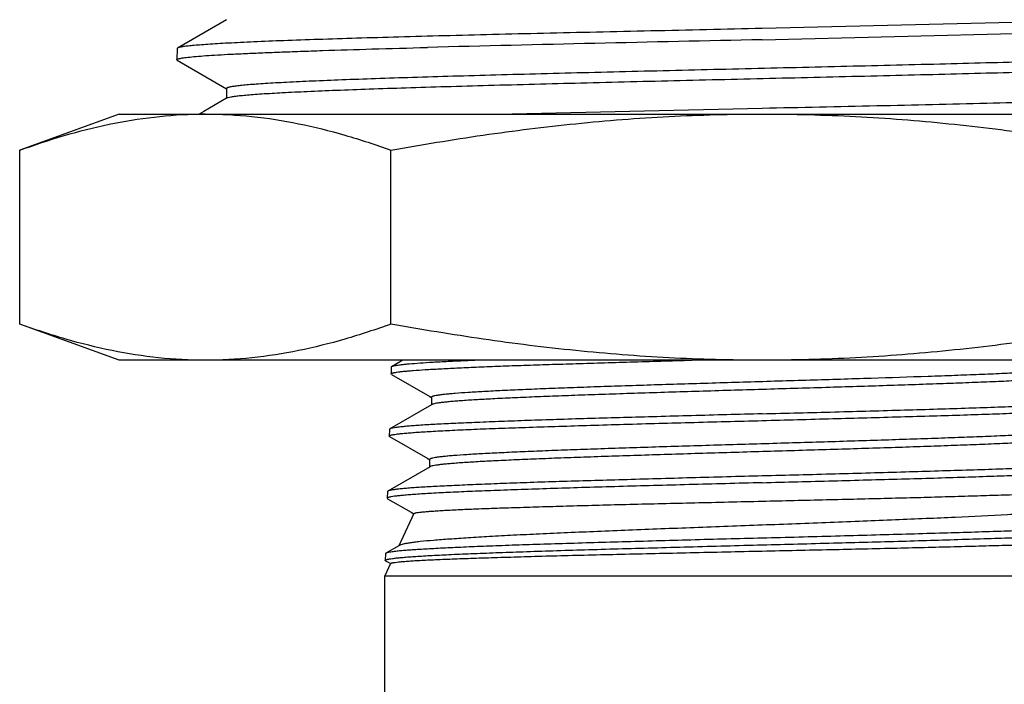
# Model space of a CAD drawing. Units: inches. Extents: x 4 to 345, y 20 to 208.
# Drawn here: x 60 to 60, y 162 to 163 of the extents above; entities that cross this region are included whole.
import ezdxf

# ---------------------------------------------------------------- set-up
doc = ezdxf.new("R2010")
doc.units = ezdxf.units.IN
doc.header["$MEASUREMENT"] = 0

msp = doc.modelspace()

# ---------------------------------------------------------------- linework, layer by layer
at = {"color": 7, "linetype": 'Continuous'}
for p, q in [((59.79135, 162.6321), (59.74754, 162.60678)), ((60.60518, 162.6321), (60.27032, 162.62423)), ((60.27032, 162.61419), (60.68093, 162.62448)), ((59.74715, 162.60634), (59.74684, 162.59637)), ((59.74754, 162.60678), (59.74715, 162.60634)), ((59.7472, 162.59594), (59.74684, 162.59637)), ((59.7472, 162.59594), (59.79137, 162.57042)), ((59.79137, 162.57065), (59.79137, 162.56219)), ((59.79137, 162.56196), (59.77098, 162.55018)), ((59.79177, 162.56219), (59.79137, 162.56196)), ((59.79177, 162.56219), (59.79276, 162.56259)), ((60.27032, 162.55279), (60.04682, 162.5478)), ((59.69532, 162.5478), (59.60637, 162.51542)), ((59.69532, 162.5478), (60.84532, 162.5478)), ((59.77098, 162.55018), (59.76686, 162.5478)), ((59.60637, 162.36017), (59.60637, 162.51542)), ((59.93835, 162.36017), (59.93835, 162.51542)), ((59.69532, 162.3278), (59.60637, 162.36017)), ((60.84532, 162.3278), (59.69532, 162.3278)), ((59.94902, 162.3278), (59.93897, 162.32198)), ((59.93863, 162.3216), (59.93845, 162.31558)), ((59.93882, 162.31514), (59.93845, 162.31558)), ((59.93897, 162.32199), (59.93863, 162.3216)), ((59.93882, 162.31514), (59.97298, 162.29539)), ((59.97457, 162.28798), (59.93723, 162.2664)), ((59.97298, 162.29539), (59.97457, 162.29447)), ((59.97457, 162.2947), (59.97457, 162.28798)), ((59.97497, 162.28821), (59.97457, 162.28798)), ((59.9369, 162.26603), (59.93672, 162.26005)), ((59.93723, 162.2664), (59.9369, 162.26603)), ((59.93709, 162.25961), (59.93672, 162.26005)), ((59.93709, 162.25961), (59.97129, 162.23984)), ((59.97129, 162.23984), (59.97288, 162.23892)), ((59.97288, 162.23915), (59.97288, 162.23243)), ((59.97328, 162.23266), (59.93552, 162.21083)), ((59.93517, 162.21045), (59.93499, 162.2045)), ((59.93552, 162.21084), (59.93517, 162.21044)), ((59.93499, 162.2045), (59.93534, 162.20408)), ((59.93534, 162.20408), (59.95627, 162.19198)), ((59.95627, 162.19198), (59.95873, 162.19056)), ((59.95882, 162.19074), (59.94542, 162.16201)), ((59.94542, 162.16201), (59.93381, 162.15529)), ((59.94591, 162.16229), (59.94542, 162.16201)), ((59.93344, 162.15488), (59.93326, 162.14892)), ((59.93359, 162.14853), (59.93326, 162.14892)), ((59.93381, 162.15529), (59.93344, 162.15488)), ((59.93359, 162.14853), (59.93586, 162.14722)), ((59.93586, 162.14722), (59.93796, 162.14601)), ((59.93803, 162.14617), (59.93282, 162.135)), ((59.93282, 161.8362), (59.93282, 162.135)), ((59.93282, 162.135), (60.60782, 162.135))]:
    msp.add_line(p, q, dxfattribs=at)
for centre, radius, start, end in [((61.54653, 100.68619), 61.94115, 91.1805759, 91.4575154), ((59.77236, 162.15397), 0.39383, 90.0003, 90.80062)]:
    msp.add_arc(centre, radius, start, end, dxfattribs=at)
for points, knots in [([(60.27032, 162.62423), (60.23713, 162.6235), (60.18771, 162.62238), (60.12253, 162.62093), (60.07538, 162.61988), (60.03001, 162.61881), (59.98684, 162.61771), (59.94628, 162.6166), (59.90868, 162.61552), (59.87439, 162.61446), (59.84374, 162.61341), (59.82059, 162.61247), (59.8041, 162.6117), (59.79331, 162.61114), (59.78362, 162.6106), (59.77504, 162.61006), (59.7676, 162.60953), (59.76131, 162.60901), (59.75619, 162.60849), (59.75265, 162.60803), (59.75042, 162.60764), (59.74919, 162.60737), (59.74825, 162.6071), (59.74774, 162.6069), (59.74754, 162.60678)], [0, 0, 0, 0, 0.190373, 0.283376, 0.373788, 0.460779, 0.54355, 0.621343, 0.693445, 0.759194, 0.817988, 0.869296, 0.891994, 0.912651, 0.931216, 0.947651, 0.961919, 0.973987, 0.983836, 0.991448, 0.994414, 0.996823, 0.99868, 1, 1, 1, 1]), ([(59.74684, 162.59637), (59.74684, 162.5965), (59.74706, 162.59671), (59.74741, 162.59689), (59.74805, 162.59714), (59.74913, 162.59742), (59.7508, 162.59775), (59.75292, 162.59808), (59.75669, 162.59857), (59.76255, 162.59916), (59.77094, 162.59985), (59.78114, 162.60052), (59.7931, 162.6012), (59.80678, 162.60186), (59.82213, 162.60252), (59.83909, 162.60319), (59.85761, 162.60387), (59.88521, 162.60483), (59.92305, 162.60602), (59.95422, 162.60686), (59.97064, 162.60729)], [0, 0, 0, 0, 0.001851, 0.003381, 0.005386, 0.010888, 0.018427, 0.028023, 0.03968, 0.069145, 0.106737, 0.152337, 0.205779, 0.266883, 0.335429, 0.411179, 0.493862, 0.583175, 0.780394, 1, 1, 1, 1]), ([(60.74643, 162.60538), (60.7456, 162.60515), (60.74356, 162.60475), (60.73996, 162.60422), (60.73528, 162.6037), (60.72955, 162.60316), (60.72277, 162.60263), (60.71172, 162.60186), (60.69543, 162.60094), (60.673, 162.59987), (60.64689, 162.5988), (60.61734, 162.59773), (60.58463, 162.59665), (60.54907, 162.59557), (60.49688, 162.5941), (60.42707, 162.59228), (60.33966, 162.59015), (60.2497, 162.58802), (60.17462, 162.58623), (60.11574, 162.58478), (60.07341, 162.5837), (60.03287, 162.58262), (59.9945, 162.58154), (59.95863, 162.58046), (59.92558, 162.57939), (59.89565, 162.57831), (59.86915, 162.57724), (59.84933, 162.57632), (59.83535, 162.57556), (59.82633, 162.57503), (59.81831, 162.57449), (59.8113, 162.57395), (59.80535, 162.57342), (59.80104, 162.57295), (59.79813, 162.57257), (59.79636, 162.5723), (59.79486, 162.57204), (59.79363, 162.57177), (59.79267, 162.57151), (59.79204, 162.57128), (59.79169, 162.57108), (59.79148, 162.57092), (59.79137, 162.57076), (59.79137, 162.57065)], [0, 0, 0, 0, 0.002692, 0.006507, 0.011435, 0.017462, 0.024571, 0.032746, 0.052224, 0.075757, 0.103181, 0.134216, 0.168545, 0.205853, 0.245825, 0.332356, 0.424917, 0.520165, 0.614648, 0.660536, 0.704959, 0.747491, 0.787746, 0.825388, 0.860085, 0.891507, 0.919324, 0.943289, 0.953775, 0.963235, 0.97165, 0.978999, 0.985263, 0.990422, 0.992582, 0.99446, 0.996054, 0.997368, 0.998404, 0.999169, 0.999456, 0.999683, 1, 1, 1, 1]), ([(59.79276, 162.56259), (59.79351, 162.56283), (59.79541, 162.56323), (59.79881, 162.56375), (59.80331, 162.56428), (59.80887, 162.56482), (59.81549, 162.56535), (59.82637, 162.56612), (59.84246, 162.56705), (59.86466, 162.56812), (59.89059, 162.56919), (59.92, 162.57027), (59.95262, 162.57135), (59.98813, 162.57243), (60.04032, 162.57391), (60.11019, 162.57573), (60.19777, 162.57786), (60.28798, 162.58), (60.3633, 162.5818), (60.42239, 162.58326), (60.46489, 162.58434), (60.5056, 162.58542), (60.54413, 162.5865), (60.58015, 162.58758), (60.61334, 162.58866), (60.6434, 162.58974), (60.67003, 162.59081), (60.68995, 162.59174), (60.70399, 162.5925), (60.71305, 162.59304), (60.72109, 162.59358), (60.72812, 162.59411), (60.7341, 162.59465), (60.73903, 162.59518), (60.74246, 162.59565), (60.74466, 162.59604), (60.7459, 162.5963), (60.74687, 162.59657), (60.74751, 162.5968), (60.74787, 162.597), (60.74808, 162.59716), (60.74819, 162.59732), (60.74819, 162.59742)], [0, 0, 0, 0, 0.002468, 0.006068, 0.010802, 0.016654, 0.023605, 0.031635, 0.050852, 0.074142, 0.101339, 0.132217, 0.166449, 0.2037, 0.243636, 0.330178, 0.422895, 0.518375, 0.61314, 0.659178, 0.70376, 0.746465, 0.786877, 0.824653, 0.859474, 0.891022, 0.918979, 0.94305, 0.953571, 0.96306, 0.971498, 0.978868, 0.985153, 0.990336, 0.994403, 0.996014, 0.997343, 0.998391, 0.999164, 0.999453, 0.999681, 1, 1, 1, 1]), ([(60.79461, 162.57064), (60.79462, 162.57053), (60.79449, 162.57036), (60.79425, 162.57021), (60.79384, 162.57001), (60.79312, 162.56977), (60.79202, 162.5695), (60.79061, 162.56923), (60.78811, 162.56883), (60.78419, 162.56834), (60.77857, 162.56778), (60.77172, 162.56722), (60.76366, 162.56667), (60.75442, 162.56612), (60.744, 162.56557), (60.72786, 162.56482), (60.70497, 162.56388), (60.67443, 162.56275), (60.63999, 162.56162), (60.60198, 162.56052), (60.56078, 162.55945), (60.51678, 162.55835), (60.4704, 162.55722), (60.4221, 162.55608), (60.35519, 162.5546), (60.30444, 162.55354), (60.27032, 162.5528)], [0, 0, 0, 0, 0.000595, 0.001046, 0.001627, 0.003206, 0.00536, 0.008099, 0.011427, 0.019853, 0.030624, 0.043722, 0.059118, 0.076776, 0.096655, 0.118709, 0.169124, 0.227537, 0.29339, 0.366045, 0.444807, 0.528916, 0.617564, 0.709896, 0.805021, 1, 1, 1, 1]), ([(59.60637, 162.51542), (59.61951, 162.5202), (59.64587, 162.52895), (59.68597, 162.53915), (59.72632, 162.54579), (59.75338, 162.54757), (59.76686, 162.54776)], [0, 0, 0, 0, 0.255035, 0.506211, 0.754113, 1, 1, 1, 1]), ([(59.77236, 162.5478), (59.78629, 162.5478), (59.81428, 162.5463), (59.85603, 162.53976), (59.89752, 162.52938), (59.92477, 162.52036), (59.93835, 162.51542)], [0, 0, 0, 0, 0.245907, 0.493732, 0.744875, 1, 1, 1, 1]), ([(59.93835, 162.51542), (59.96573, 162.5204), (60.02066, 162.52948), (60.10354, 162.53982), (60.18682, 162.54631), (60.24249, 162.5478), (60.27032, 162.5478)], [0, 0, 0, 0, 0.250004, 0.500004, 0.750002, 1, 1, 1, 1]), ([(60.27032, 162.5478), (60.29816, 162.5478), (60.35383, 162.54631), (60.43711, 162.53982), (60.51998, 162.52948), (60.57492, 162.5204), (60.6023, 162.51542)], [0, 0, 0, 0, 0.249998, 0.499996, 0.749997, 1, 1, 1, 1]), ([(59.77236, 162.3278), (59.75843, 162.3278), (59.73044, 162.32929), (59.68869, 162.33583), (59.6472, 162.34621), (59.61995, 162.35523), (59.60637, 162.36017)], [0, 0, 0, 0, 0.245907, 0.493732, 0.744875, 1, 1, 1, 1]), ([(59.93835, 162.36017), (59.92477, 162.35523), (59.89752, 162.34621), (59.85603, 162.33583), (59.81428, 162.3293), (59.78629, 162.3278), (59.77236, 162.3278)], [0, 0, 0, 0, 0.255125, 0.506268, 0.754093, 1, 1, 1, 1]), ([(60.27032, 162.3278), (60.24249, 162.3278), (60.18682, 162.32928), (60.10354, 162.33577), (60.02066, 162.34612), (59.96573, 162.35519), (59.93835, 162.36017)], [0, 0, 0, 0, 0.249998, 0.499996, 0.749996, 1, 1, 1, 1]), ([(60.6023, 162.36017), (60.57492, 162.35519), (60.51998, 162.34612), (60.43711, 162.33577), (60.35383, 162.32928), (60.29816, 162.3278), (60.27032, 162.3278)], [0, 0, 0, 0, 0.250003, 0.500004, 0.750002, 1, 1, 1, 1]), ([(59.93845, 162.31558), (59.93845, 162.31575), (59.93875, 162.31599), (59.93919, 162.31619), (59.93975, 162.31638), (59.94045, 162.31657), (59.94168, 162.31685), (59.94361, 162.31718), (59.94637, 162.31754), (59.94974, 162.31791), (59.9537, 162.31828), (59.96015, 162.3188), (59.96964, 162.31943), (59.98268, 162.32019), (59.99785, 162.32097), (60.01505, 162.32174), (60.03414, 162.3225), (60.05499, 162.32324), (60.07743, 162.32397), (60.1013, 162.32472), (60.12643, 162.32549), (60.1619, 162.32656), (60.18897, 162.32731), (60.20729, 162.3278)], [0, 0, 0, 0, 0.00188, 0.003503, 0.00565, 0.008338, 0.011576, 0.019716, 0.030079, 0.042655, 0.057427, 0.074376, 0.114676, 0.163268, 0.219796, 0.283841, 0.354926, 0.432529, 0.516072, 0.604944, 0.698482, 0.795995, 1, 1, 1, 1]), ([(60.01758, 162.3278), (60.01197, 162.32757), (60.00136, 162.32713), (59.98639, 162.32642), (59.97335, 162.32569), (59.96233, 162.32495), (59.95444, 162.32431), (59.9492, 162.32379), (59.94608, 162.32343), (59.94351, 162.32308), (59.94149, 162.32274), (59.94003, 162.32241), (59.93924, 162.32215), (59.93897, 162.32199)], [0, 0, 0, 0, 0.21347, 0.40375, 0.569584, 0.70984, 0.823595, 0.870285, 0.910095, 0.94297, 0.968873, 0.987831, 1, 1, 1, 1]), ([(60.56401, 162.32171), (60.5635, 162.32153), (60.56224, 162.32122), (60.56, 162.32081), (60.55712, 162.3204), (60.55358, 162.31998), (60.54939, 162.31957), (60.54253, 162.31897), (60.53241, 162.31825), (60.51848, 162.31742), (60.50231, 162.31659), (60.48404, 162.31576), (60.46384, 162.31492), (60.44186, 162.31408), (60.40959, 162.31293), (60.36646, 162.31152), (60.31246, 162.30987), (60.25693, 162.30821), (60.21059, 162.30681), (60.17425, 162.30568), (60.14813, 162.30484), (60.12312, 162.30401), (60.09947, 162.30317), (60.07737, 162.30233), (60.05702, 162.30149), (60.03859, 162.30066), (60.02225, 162.29982), (60.00818, 162.29899), (59.99793, 162.29827), (59.99098, 162.29768), (59.98671, 162.29726), (59.98309, 162.29685), (59.98011, 162.29643), (59.97804, 162.29607), (59.97671, 162.29577), (59.97596, 162.29557), (59.97536, 162.29536), (59.97489, 162.29514), (59.97457, 162.29488), (59.97457, 162.2947)], [0, 0, 0, 0, 0.002755, 0.006597, 0.011533, 0.017564, 0.024689, 0.032906, 0.052547, 0.076254, 0.103764, 0.134817, 0.169149, 0.206498, 0.246555, 0.333171, 0.42574, 0.520977, 0.615409, 0.661265, 0.705657, 0.748166, 0.788371, 0.825912, 0.860497, 0.891834, 0.919632, 0.943601, 0.963459, 0.971794, 0.979054, 0.985234, 0.990326, 0.994327, 0.995918, 0.997239, 0.998293, 0.999087, 1, 1, 1, 1]), ([(60.56518, 162.31555), (60.56518, 162.31537), (60.56485, 162.31511), (60.56438, 162.31489), (60.56377, 162.31467), (60.56301, 162.31447), (60.56166, 162.31416), (60.55954, 162.31379), (60.5565, 162.31338), (60.55279, 162.31296), (60.54842, 162.31253), (60.54129, 162.31193), (60.53079, 162.3112), (60.51639, 162.31037), (60.49971, 162.30952), (60.4809, 162.30868), (60.46014, 162.30783), (60.43759, 162.30698), (60.41346, 162.30613), (60.38798, 162.30528), (60.36141, 162.30443), (60.32451, 162.30329), (60.27755, 162.30188), (60.22141, 162.3002), (60.17539, 162.29878), (60.13999, 162.29763), (60.1151, 162.29678), (60.09167, 162.29593), (60.0699, 162.29509), (60.04999, 162.29424), (60.03211, 162.29339), (60.01644, 162.29255), (60.00485, 162.29182), (59.99681, 162.29123), (59.99174, 162.2908), (59.98732, 162.29038), (59.98356, 162.28996), (59.98045, 162.28954), (59.97802, 162.28913), (59.97641, 162.28877), (59.97547, 162.28845), (59.97511, 162.2883), (59.97497, 162.28821)], [0, 0, 0, 0, 0.000923, 0.001727, 0.002795, 0.004135, 0.005751, 0.00982, 0.015009, 0.021319, 0.028748, 0.037293, 0.057645, 0.082124, 0.110459, 0.142379, 0.177611, 0.215883, 0.256852, 0.300096, 0.345192, 0.391717, 0.48737, 0.583523, 0.676622, 0.720942, 0.763199, 0.80296, 0.839892, 0.873693, 0.904059, 0.930691, 0.953287, 0.962984, 0.971591, 0.9791, 0.985504, 0.990796, 0.994972, 0.998033, 0.99915, 1, 1, 1, 1]), ([(60.27032, 162.27994), (60.29196, 162.28052), (60.32416, 162.28134), (60.3666, 162.28247), (60.39725, 162.28334), (60.42666, 162.28423), (60.45457, 162.28512), (60.48071, 162.28598), (60.50481, 162.2868), (60.52666, 162.28764), (60.54604, 162.2885), (60.56276, 162.28937), (60.57495, 162.29014), (60.58326, 162.29077), (60.58837, 162.29119), (60.59271, 162.2916), (60.59585, 162.29195), (60.59796, 162.29224), (60.59925, 162.29245), (60.60035, 162.29266), (60.60124, 162.29287), (60.60195, 162.29309), (60.60249, 162.29331), (60.60289, 162.29358), (60.60288, 162.29378)], [0, 0, 0, 0, 0.194909, 0.29, 0.382294, 0.47091, 0.554987, 0.63372, 0.706355, 0.772186, 0.830586, 0.880994, 0.922927, 0.940591, 0.955992, 0.969095, 0.979876, 0.98439, 0.988318, 0.99166, 0.99442, 0.996604, 0.998229, 1, 1, 1, 1]), ([(60.27032, 162.27994), (60.24925, 162.27937), (60.21788, 162.27849), (60.17649, 162.27736), (60.14655, 162.27654), (60.11772, 162.27574), (60.09029, 162.2749), (60.06449, 162.27404), (60.04056, 162.27317), (60.01872, 162.27233), (59.99918, 162.27151), (59.98209, 162.27072), (59.96947, 162.27001), (59.96072, 162.2694), (59.9552, 162.26897), (59.9504, 162.26854), (59.94633, 162.26812), (59.94299, 162.2677), (59.9404, 162.26729), (59.93871, 162.26694), (59.93774, 162.26663), (59.93738, 162.26648), (59.93723, 162.2664)], [0, 0, 0, 0, 0.189629, 0.282287, 0.372382, 0.459101, 0.541647, 0.619275, 0.69128, 0.757001, 0.815844, 0.867275, 0.910839, 0.929547, 0.94615, 0.960609, 0.972893, 0.982982, 0.990857, 0.996514, 0.998522, 1, 1, 1, 1]), ([(60.27032, 162.27389), (60.29136, 162.27446), (60.33266, 162.27561), (60.38358, 162.27698), (60.42262, 162.27808), (60.44999, 162.27892), (60.47574, 162.27978), (60.49961, 162.28064), (60.5214, 162.28148), (60.54091, 162.28229), (60.55796, 162.28309), (60.57056, 162.28381), (60.57929, 162.28441), (60.5848, 162.28484), (60.58959, 162.28527), (60.59365, 162.2857), (60.59699, 162.28611), (60.59957, 162.28652), (60.60127, 162.28687), (60.60224, 162.28717), (60.60259, 162.28732), (60.60274, 162.28741)], [0, 0, 0, 0, 0.189651, 0.372398, 0.459109, 0.541646, 0.619262, 0.691256, 0.756972, 0.815817, 0.867254, 0.910823, 0.929532, 0.946136, 0.960596, 0.972882, 0.982972, 0.990849, 0.996509, 0.998519, 1, 1, 1, 1]), ([(59.93672, 162.26005), (59.93672, 162.26013), (59.93684, 162.26032), (59.93718, 162.26052), (59.9377, 162.26073), (59.93841, 162.26094), (59.93932, 162.26115), (59.94093, 162.26146), (59.94343, 162.26182), (59.94703, 162.26222), (59.9514, 162.26264), (59.95654, 162.26306), (59.96243, 162.2635), (59.96907, 162.26394), (59.97935, 162.26456), (59.99392, 162.26532), (60.01336, 162.26618), (60.03528, 162.26701), (60.05946, 162.26784), (60.08566, 162.2687), (60.11364, 162.2696), (60.15371, 162.2708), (60.20611, 162.27221), (60.24864, 162.2733), (60.27032, 162.27389)], [0, 0, 0, 0, 0.000734, 0.001865, 0.003519, 0.005734, 0.008525, 0.011897, 0.020396, 0.031229, 0.044379, 0.05982, 0.077519, 0.097431, 0.119511, 0.169958, 0.228373, 0.294199, 0.366812, 0.445511, 0.529542, 0.618098, 0.805315, 1, 1, 1, 1]), ([(60.56604, 162.26625), (60.56558, 162.26608), (60.56439, 162.26576), (60.56228, 162.26535), (60.55951, 162.26494), (60.55608, 162.26452), (60.55201, 162.26411), (60.54529, 162.26351), (60.53532, 162.26279), (60.52153, 162.26195), (60.50542, 162.26112), (60.48716, 162.26028), (60.46693, 162.25944), (60.44491, 162.2586), (60.41251, 162.25745), (60.36911, 162.25603), (60.3147, 162.25437), (60.25866, 162.25271), (60.21186, 162.25131), (60.17514, 162.25017), (60.14873, 162.24933), (60.12342, 162.24849), (60.09945, 162.24765), (60.07707, 162.24681), (60.05647, 162.24597), (60.03781, 162.24513), (60.02127, 162.24429), (60.00699, 162.24346), (59.99658, 162.24274), (59.9895, 162.24214), (59.98516, 162.24172), (59.98148, 162.24131), (59.97847, 162.24089), (59.97637, 162.24053), (59.97503, 162.24023), (59.97428, 162.24002), (59.97367, 162.23981), (59.9732, 162.23959), (59.97288, 162.23933), (59.97288, 162.23915)], [0, 0, 0, 0, 0.002528, 0.006147, 0.010863, 0.016672, 0.023568, 0.031544, 0.050704, 0.074037, 0.10128, 0.132134, 0.166305, 0.203495, 0.243406, 0.32997, 0.422695, 0.518193, 0.612993, 0.659045, 0.703652, 0.746403, 0.786887, 0.824692, 0.859479, 0.890985, 0.918947, 0.943102, 0.963191, 0.971629, 0.978964, 0.985192, 0.990313, 0.994328, 0.995922, 0.997244, 0.998296, 0.999089, 1, 1, 1, 1]), ([(60.56695, 162.26), (60.56695, 162.25982), (60.56662, 162.25956), (60.56613, 162.25934), (60.56552, 162.25912), (60.56475, 162.25892), (60.56338, 162.25861), (60.56125, 162.25824), (60.55818, 162.25783), (60.55446, 162.25741), (60.55007, 162.25698), (60.54293, 162.25638), (60.5324, 162.25565), (60.51795, 162.25481), (60.50117, 162.25397), (60.48224, 162.25313), (60.46136, 162.25228), (60.4387, 162.25143), (60.41445, 162.25058), (60.38885, 162.24973), (60.36212, 162.24888), (60.32501, 162.24774), (60.27777, 162.24633), (60.22132, 162.24465), (60.17503, 162.24323), (60.13942, 162.24208), (60.11436, 162.24123), (60.09077, 162.24038), (60.06886, 162.23954), (60.04884, 162.23869), (60.03086, 162.23784), (60.01509, 162.237), (60.00341, 162.23627), (59.99528, 162.23568), (59.99016, 162.23526), (59.98569, 162.23483), (59.9819, 162.23441), (59.97878, 162.23399), (59.97633, 162.23358), (59.97472, 162.23322), (59.97378, 162.23291), (59.97342, 162.23275), (59.97328, 162.23266)], [0, 0, 0, 0, 0.000924, 0.001733, 0.002807, 0.004155, 0.00578, 0.009864, 0.015062, 0.021369, 0.028778, 0.03728, 0.057532, 0.081976, 0.11032, 0.142263, 0.177499, 0.215725, 0.256634, 0.299855, 0.344948, 0.39148, 0.487123, 0.583277, 0.676353, 0.720676, 0.762961, 0.802788, 0.839744, 0.87353, 0.903876, 0.930512, 0.95317, 0.962924, 0.971583, 0.979124, 0.98554, 0.99083, 0.994997, 0.998044, 0.999155, 1, 1, 1, 1]), ([(60.60461, 162.23825), (60.60461, 162.23817), (60.6045, 162.23797), (60.60417, 162.23777), (60.60367, 162.23755), (60.60297, 162.23733), (60.60207, 162.23712), (60.60097, 162.2369), (60.59967, 162.23668), (60.59754, 162.23638), (60.59439, 162.23601), (60.59002, 162.2356), (60.58489, 162.23518), (60.57899, 162.23476), (60.57235, 162.23434), (60.56206, 162.23374), (60.54747, 162.23297), (60.528, 162.23209), (60.50604, 162.23122), (60.4818, 162.23039), (60.45553, 162.22956), (60.42747, 162.2287), (60.38729, 162.22749), (60.33474, 162.22601), (60.29208, 162.22494), (60.27032, 162.22438)], [0, 0, 0, 0, 0.000723, 0.00183, 0.003456, 0.005643, 0.008406, 0.01175, 0.015681, 0.020197, 0.03098, 0.044083, 0.059482, 0.077141, 0.097018, 0.119068, 0.169472, 0.227867, 0.293693, 0.366322, 0.445049, 0.52912, 0.617731, 0.805102, 1, 1, 1, 1]), ([(60.27032, 162.21836), (60.29147, 162.21894), (60.33298, 162.22005), (60.38417, 162.22139), (60.42341, 162.22252), (60.45093, 162.22339), (60.4768, 162.22425), (60.5008, 162.22509), (60.52271, 162.2259), (60.54232, 162.22671), (60.55946, 162.22754), (60.57212, 162.22827), (60.5809, 162.22888), (60.58643, 162.22931), (60.59125, 162.22973), (60.59533, 162.23015), (60.59868, 162.23055), (60.60129, 162.23095), (60.60299, 162.23129), (60.60396, 162.23159), (60.60432, 162.23174), (60.60447, 162.23183)], [0, 0, 0, 0, 0.189656, 0.372406, 0.459119, 0.541657, 0.619275, 0.691271, 0.756989, 0.815836, 0.867274, 0.910844, 0.929554, 0.946158, 0.960617, 0.9729, 0.982986, 0.990858, 0.996513, 0.998521, 1, 1, 1, 1]), ([(60.27032, 162.21836), (60.25938, 162.21806), (60.23758, 162.21746), (60.20515, 162.2166), (60.17334, 162.21578), (60.14247, 162.21493), (60.11283, 162.21405), (60.0847, 162.21318), (60.05836, 162.2123), (60.03406, 162.21143), (60.01203, 162.2106), (59.99248, 162.20977), (59.97784, 162.20903), (59.96751, 162.20841), (59.96084, 162.20796), (59.95491, 162.20752), (59.94974, 162.20708), (59.94535, 162.20666), (59.94173, 162.20624), (59.93922, 162.20587), (59.9376, 162.20557), (59.93669, 162.20537), (59.93597, 162.20516), (59.93545, 162.20496), (59.93512, 162.20476), (59.93499, 162.20458), (59.93499, 162.2045)], [0, 0, 0, 0, 0.097794, 0.194702, 0.289709, 0.381932, 0.470493, 0.554527, 0.633231, 0.705849, 0.771678, 0.830091, 0.880534, 0.902614, 0.922527, 0.940229, 0.955674, 0.968827, 0.979662, 0.988161, 0.991532, 0.994319, 0.996528, 0.998173, 0.999289, 1, 1, 1, 1]), ([(60.27032, 162.22438), (60.24915, 162.22383), (60.20757, 162.2227), (60.14709, 162.221), (60.09912, 162.21965), (60.06351, 162.21851), (60.03946, 162.21765), (60.01752, 162.21678), (59.99786, 162.21594), (59.98069, 162.21514), (59.96799, 162.21444), (59.95919, 162.21386), (59.95364, 162.21345), (59.94881, 162.21302), (59.94471, 162.21259), (59.94134, 162.21217), (59.93872, 162.21175), (59.93701, 162.21138), (59.93603, 162.21107), (59.93566, 162.21092), (59.93552, 162.21083)], [0, 0, 0, 0, 0.189535, 0.37221, 0.541413, 0.619018, 0.691008, 0.756728, 0.815581, 0.867028, 0.910614, 0.929334, 0.945953, 0.960432, 0.972742, 0.982861, 0.990772, 0.996469, 0.9985, 1, 1, 1, 1]), ([(60.27032, 162.20186), (60.28944, 162.20231), (60.32694, 162.2032), (60.37317, 162.20427), (60.40858, 162.20517), (60.4334, 162.20586), (60.45672, 162.20654), (60.47834, 162.20722), (60.49807, 162.20787), (60.51572, 162.20851), (60.53113, 162.20917), (60.54249, 162.20976), (60.55036, 162.21025), (60.5553, 162.21059), (60.5596, 162.21093), (60.56324, 162.21127), (60.56621, 162.21159), (60.5685, 162.21191), (60.56998, 162.21219), (60.57082, 162.21243), (60.57113, 162.21255), (60.57124, 162.21262)], [0, 0, 0, 0, 0.190398, 0.373642, 0.460522, 0.543168, 0.620852, 0.692886, 0.758619, 0.817438, 0.868784, 0.912183, 0.93078, 0.947255, 0.961572, 0.973702, 0.98362, 0.991305, 0.996752, 0.998645, 1, 1, 1, 1]), ([(59.95882, 162.19074), (59.95885, 162.19081), (59.95903, 162.19095), (59.95939, 162.1911), (59.95994, 162.19127), (59.96102, 162.19151), (59.96284, 162.1918), (59.96557, 162.19212), (59.96902, 162.19246), (59.97319, 162.1928), (59.97807, 162.19315), (59.98364, 162.1935), (59.9899, 162.19386), (59.99956, 162.19435), (60.01321, 162.19494), (60.03139, 162.19561), (60.05185, 162.19628), (60.07439, 162.19697), (60.0988, 162.19768), (60.12484, 162.19839), (60.16209, 162.19934), (60.21074, 162.20044), (60.25021, 162.20138), (60.27032, 162.20186)], [0, 0, 0, 0, 0.000776, 0.002039, 0.003853, 0.006234, 0.012727, 0.021542, 0.03267, 0.046091, 0.061783, 0.079706, 0.099814, 0.122055, 0.172721, 0.231233, 0.297059, 0.369599, 0.448152, 0.531953, 0.620188, 0.806518, 1, 1, 1, 1]), ([(60.57792, 162.19912), (60.57797, 162.19903), (60.578, 162.1988), (60.57781, 162.19847), (60.57745, 162.19818), (60.57691, 162.19788), (60.57619, 162.19758), (60.57529, 162.19728), (60.57419, 162.19699), (60.57237, 162.19656), (60.56961, 162.19605), (60.56574, 162.19547), (60.56115, 162.19489), (60.55584, 162.19432), (60.54982, 162.19375), (60.54312, 162.19319), (60.53574, 162.19262), (60.52463, 162.19182), (60.50923, 162.1908), (60.4809, 162.18911), (60.44985, 162.18763), (60.41639, 162.18621), (60.38897, 162.18505), (60.36038, 162.18387), (60.3207, 162.18227), (60.29058, 162.18116), (60.27032, 162.18042)], [0, 0, 0, 0, 0.000974, 0.002055, 0.003515, 0.005477, 0.007988, 0.011071, 0.014738, 0.018995, 0.029285, 0.041936, 0.05693, 0.074234, 0.093804, 0.115592, 0.139545, 0.165595, 0.223717, 0.289409, 0.441029, 0.525465, 0.614542, 0.70741, 0.803214, 1, 1, 1, 1]), ([(60.60634, 162.18272), (60.60634, 162.18264), (60.60623, 162.18244), (60.6059, 162.18224), (60.60539, 162.18202), (60.60469, 162.1818), (60.60378, 162.18158), (60.60268, 162.18136), (60.60137, 162.18114), (60.59923, 162.18082), (60.59607, 162.18045), (60.59168, 162.18002), (60.58652, 162.1796), (60.58059, 162.17918), (60.57392, 162.17877), (60.56357, 162.17818), (60.5489, 162.17745), (60.52933, 162.17656), (60.50725, 162.17567), (60.4829, 162.17481), (60.45649, 162.17397), (60.42829, 162.17314), (60.39856, 162.17228), (60.3676, 162.17139), (60.32472, 162.17019), (60.29219, 162.16935), (60.27032, 162.1688)], [0, 0, 0, 0, 0.000711, 0.001813, 0.003439, 0.005627, 0.00839, 0.011737, 0.015669, 0.020187, 0.030973, 0.044077, 0.059476, 0.077136, 0.097012, 0.119062, 0.169465, 0.227861, 0.293688, 0.366318, 0.445046, 0.529119, 0.61773, 0.710019, 0.805102, 1, 1, 1, 1]), ([(60.27032, 162.18042), (60.26016, 162.18005), (60.2399, 162.17932), (60.20972, 162.17818), (60.18005, 162.17699), (60.15117, 162.17584), (60.12333, 162.17473), (60.0968, 162.17361), (60.0718, 162.1725), (60.04857, 162.1714), (60.0273, 162.17025), (60.0082, 162.16909), (59.99142, 162.16797), (59.97714, 162.1669), (59.96684, 162.16597), (59.95994, 162.16519), (59.95578, 162.16463), (59.95231, 162.16408), (59.94954, 162.16352), (59.94747, 162.16297), (59.94634, 162.16254), (59.94592, 162.1623)], [0, 0, 0, 0, 0.093844, 0.187032, 0.278628, 0.367799, 0.453739, 0.535666, 0.612839, 0.684577, 0.750275, 0.809328, 0.861166, 0.905342, 0.941511, 0.956515, 0.969432, 0.980242, 0.988933, 0.995504, 1, 1, 1, 1]), ([(60.27032, 162.16283), (60.29155, 162.16339), (60.33324, 162.16446), (60.38464, 162.16582), (60.42405, 162.16699), (60.45169, 162.16785), (60.47768, 162.16869), (60.5018, 162.16951), (60.52382, 162.17031), (60.54353, 162.17113), (60.56077, 162.17199), (60.57351, 162.17274), (60.58234, 162.17333), (60.58792, 162.17375), (60.59278, 162.17416), (60.5969, 162.17456), (60.60029, 162.17496), (60.60293, 162.17535), (60.60466, 162.1757), (60.60565, 162.17601), (60.60602, 162.17617), (60.60617, 162.17625)], [0, 0, 0, 0, 0.189471, 0.372056, 0.458701, 0.541183, 0.618761, 0.690734, 0.756447, 0.815308, 0.866782, 0.910409, 0.929154, 0.945798, 0.960302, 0.972634, 0.982775, 0.990709, 0.996434, 0.998481, 1, 1, 1, 1]), ([(60.27032, 162.1688), (60.24906, 162.16826), (60.20729, 162.16719), (60.14654, 162.16545), (60.09834, 162.16406), (60.06256, 162.16295), (60.0384, 162.16212), (60.01634, 162.16126), (59.99658, 162.1604), (59.97931, 162.15956), (59.96654, 162.15886), (59.95769, 162.15829), (59.9521, 162.15789), (59.94723, 162.15748), (59.9431, 162.15706), (59.9397, 162.15665), (59.93706, 162.15623), (59.93533, 162.15586), (59.93433, 162.15554), (59.93395, 162.15538), (59.93381, 162.15529)], [0, 0, 0, 0, 0.189418, 0.371991, 0.541117, 0.618695, 0.690668, 0.756383, 0.815248, 0.866722, 0.910344, 0.929086, 0.945727, 0.960232, 0.97257, 0.982722, 0.990671, 0.996415, 0.998471, 1, 1, 1, 1]), ([(60.27032, 162.15732), (60.29077, 162.15777), (60.33088, 162.15862), (60.38032, 162.1597), (60.41818, 162.16064), (60.44472, 162.16133), (60.46966, 162.162), (60.49279, 162.16265), (60.51388, 162.16329), (60.53274, 162.16395), (60.5492, 162.16464), (60.56134, 162.16524), (60.56974, 162.16572), (60.57503, 162.16605), (60.57962, 162.16638), (60.5835, 162.1667), (60.58667, 162.16702), (60.58911, 162.16734), (60.59068, 162.16762), (60.59157, 162.16787), (60.59189, 162.168), (60.59201, 162.16807)], [0, 0, 0, 0, 0.190495, 0.373828, 0.460735, 0.543417, 0.621141, 0.693208, 0.758951, 0.817752, 0.869055, 0.912419, 0.931003, 0.947467, 0.96177, 0.973879, 0.983769, 0.991415, 0.996812, 0.998676, 1, 1, 1, 1]), ([(59.93326, 162.14892), (59.93326, 162.149), (59.93339, 162.14919), (59.93373, 162.14938), (59.93425, 162.14958), (59.93497, 162.14979), (59.93589, 162.14999), (59.93751, 162.1503), (59.94004, 162.15067), (59.94367, 162.15111), (59.94809, 162.15155), (59.95328, 162.15199), (59.95924, 162.15243), (59.96594, 162.15287), (59.97633, 162.15347), (59.99105, 162.15419), (60.01069, 162.15502), (60.03284, 162.15587), (60.05726, 162.15676), (60.08374, 162.15765), (60.11202, 162.15851), (60.14181, 162.15935), (60.17284, 162.16019), (60.21582, 162.16135), (60.24842, 162.16224), (60.27032, 162.16283)], [0, 0, 0, 0, 0.000699, 0.001809, 0.003452, 0.00566, 0.008447, 0.011819, 0.020323, 0.031165, 0.044321, 0.059768, 0.077469, 0.09738, 0.119456, 0.169895, 0.228309, 0.294141, 0.366763, 0.445469, 0.529503, 0.618063, 0.710287, 0.805296, 1, 1, 1, 1]), ([(59.93803, 162.14617), (59.93807, 162.14624), (59.93826, 162.14638), (59.93864, 162.14653), (59.93921, 162.14669), (59.93998, 162.14685), (59.94095, 162.14702), (59.94262, 162.14726), (59.94521, 162.14756), (59.94889, 162.14791), (59.95333, 162.14826), (59.95853, 162.14861), (59.96447, 162.14897), (59.97114, 162.14931), (59.98143, 162.14979), (59.99599, 162.15037), (60.01538, 162.15103), (60.0372, 162.15171), (60.06125, 162.15243), (60.0873, 162.15314), (60.11508, 162.15384), (60.14434, 162.15451), (60.17479, 162.15519), (60.21692, 162.15612), (60.24886, 162.15685), (60.27032, 162.15732)], [0, 0, 0, 0, 0.00073, 0.001959, 0.003745, 0.006105, 0.009046, 0.01257, 0.021372, 0.032495, 0.045912, 0.061591, 0.079494, 0.099577, 0.121794, 0.172423, 0.230928, 0.296773, 0.369345, 0.447921, 0.531735, 0.619992, 0.711842, 0.80641, 1, 1, 1, 1])]:
    msp.add_open_spline(points, degree=3, knots=knots, dxfattribs=at)
msp.add_open_spline([(59.97064, 162.60729), (59.97076, 162.60729), (59.97089, 162.6073), (59.97101, 162.6073)], degree=3, dxfattribs=at)

doc.saveas('drawing.dxf')
